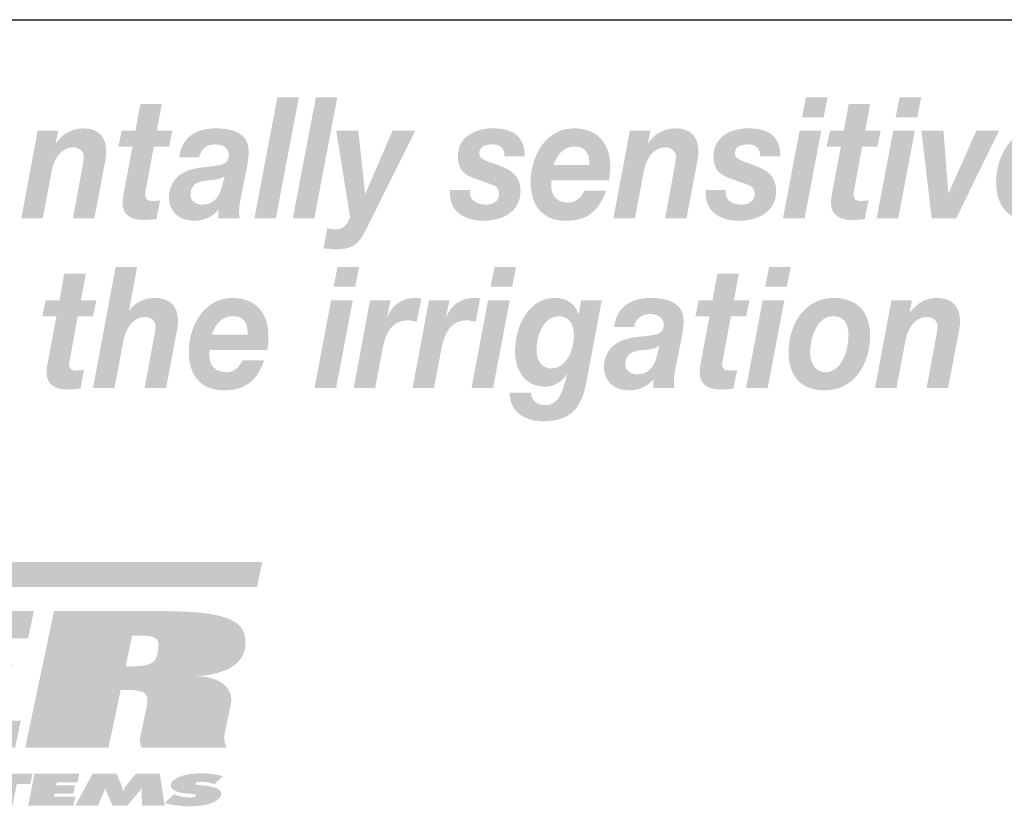
# Model space of a CAD drawing. Extents: x 13 to 201, y 9 to 268.
# Drawn here: x 142 to 171, y 20 to 43 of the extents above; entities that cross this region are included whole.
import ezdxf

# ---------------------------------------------------------------- set-up
doc = ezdxf.new("R2010")
doc.units = 0
doc.header["$MEASUREMENT"] = 0
doc.layers.add('FOREGROUND', color=160, linetype='CONTINUOUS')

# ---------------------------------------------------------------- blocks, each defined once
blk = doc.blocks.new('AI9-BLK35')
at = {"layer": 'FOREGROUND'}
h = blk.add_hatch(color=7, dxfattribs=at)
edge = h.paths.add_edge_path()
edge.add_spline(control_points=[(36.577, 2.048), (36.577, 2.048), (35.951, 2.048), (35.951, 2.048), (35.951, 2.048), (35.81, 1.273), (35.81, 1.273), (35.81, 1.273), (35.409, 1.273), (35.409, 1.273), (35.409, 1.273), (35.312, 0.805), (35.312, 0.805), (35.312, 0.805), (35.722, 0.805), (35.722, 0.805), (35.722, 0.805), (35.466, -0.563), (35.466, -0.563), (35.449, -0.652), (35.435, -0.741), (35.435, -0.805), (35.427, -1.219), (35.739, -1.323), (36.03, -1.323), (36.163, -1.323), (36.295, -1.313), (36.422, -1.298), (36.422, -1.298), (36.528, -0.755), (36.528, -0.755), (36.453, -0.765), (36.378, -0.77), (36.303, -0.77), (36.211, -0.77), (36.092, -0.765), (36.092, -0.582), (36.092, -0.563), (36.101, -0.518), (36.11, -0.464), (36.11, -0.464), (36.343, 0.805), (36.343, 0.805), (36.343, 0.805), (36.788, 0.805), (36.788, 0.805), (36.788, 0.805), (36.885, 1.273), (36.885, 1.273), (36.885, 1.273), (36.436, 1.273), (36.436, 1.273), (36.436, 1.273), (36.577, 2.048), (36.577, 2.048)], knot_values=[0, 0, 0, 0, 1, 1, 1, 2, 2, 2, 3, 3, 3, 4, 4, 4, 5, 5, 5, 6, 6, 6, 7, 7, 7, 8, 8, 8, 9, 9, 9, 10, 10, 10, 11, 11, 11, 12, 12, 12, 13, 13, 13, 14, 14, 14, 15, 15, 15, 16, 16, 16, 17, 17, 17, 18, 18, 18, 18], degree=3, periodic=0)
h = blk.add_hatch(color=7, dxfattribs=at)
edge = h.paths.add_edge_path()
edge.add_spline(control_points=[(36.788, -1.278), (36.788, -1.278), (37.414, -1.278), (37.414, -1.278), (37.414, -1.278), (37.669, 0.079), (37.669, 0.079), (37.735, 0.434), (37.929, 0.79), (38.308, 0.79), (38.454, 0.79), (38.608, 0.681), (38.608, 0.528), (38.608, 0.459), (38.586, 0.291), (38.568, 0.217), (38.568, 0.217), (38.29, -1.278), (38.29, -1.278), (38.29, -1.278), (38.916, -1.278), (38.916, -1.278), (38.916, -1.278), (39.198, 0.217), (39.198, 0.217), (39.216, 0.306), (39.264, 0.553), (39.264, 0.656), (39.264, 1.101), (39.031, 1.343), (38.599, 1.343), (38.189, 1.343), (37.942, 1.125), (37.845, 0.977), (37.845, 0.977), (37.837, 0.977), (37.837, 0.977), (37.837, 0.977), (38.07, 2.246), (38.07, 2.246), (38.07, 2.246), (37.445, 2.246), (37.445, 2.246), (37.445, 2.246), (36.788, -1.278), (36.788, -1.278)], knot_values=[0, 0, 0, 0, 1, 1, 1, 2, 2, 2, 3, 3, 3, 4, 4, 4, 5, 5, 5, 6, 6, 6, 7, 7, 7, 8, 8, 8, 9, 9, 9, 10, 10, 10, 11, 11, 11, 12, 12, 12, 13, 13, 13, 14, 14, 14, 15, 15, 15, 15], degree=3, periodic=0)
h = blk.add_hatch(color=7, dxfattribs=at)
edge = h.paths.add_edge_path(flags=16)
edge.add_spline(control_points=[(44.535, 2.246), (44.535, 2.246), (43.905, 2.246), (43.905, 2.246), (43.905, 2.246), (43.791, 1.668), (43.791, 1.668), (43.791, 1.668), (44.421, 1.668), (44.421, 1.668), (44.421, 1.668), (44.535, 2.246), (44.535, 2.246)], knot_values=[0, 0, 0, 0, 1, 1, 1, 2, 2, 2, 3, 3, 3, 4, 4, 4, 4], degree=3, periodic=0)
edge = h.paths.add_edge_path(flags=16)
edge.add_spline(control_points=[(43.236, -1.278), (43.236, -1.278), (43.866, -1.278), (43.866, -1.278), (43.866, -1.278), (44.35, 1.273), (44.35, 1.273), (44.35, 1.273), (43.72, 1.273), (43.72, 1.273), (43.72, 1.273), (43.236, -1.278), (43.236, -1.278)], knot_values=[0, 0, 0, 0, 1, 1, 1, 2, 2, 2, 3, 3, 3, 4, 4, 4, 4], degree=3, periodic=0)
h = blk.add_hatch(color=7, dxfattribs=at)
edge = h.paths.add_edge_path(flags=16)
edge.add_spline(control_points=[(49.105, 2.246), (49.105, 2.246), (48.475, 2.246), (48.475, 2.246), (48.475, 2.246), (48.36, 1.668), (48.36, 1.668), (48.36, 1.668), (48.99, 1.668), (48.99, 1.668), (48.99, 1.668), (49.105, 2.246), (49.105, 2.246)], knot_values=[0, 0, 0, 0, 1, 1, 1, 2, 2, 2, 3, 3, 3, 4, 4, 4, 4], degree=3, periodic=0)
edge = h.paths.add_edge_path(flags=16)
edge.add_spline(control_points=[(47.805, -1.278), (47.805, -1.278), (48.435, -1.278), (48.435, -1.278), (48.435, -1.278), (48.92, 1.273), (48.92, 1.273), (48.92, 1.273), (48.289, 1.273), (48.289, 1.273), (48.289, 1.273), (47.805, -1.278), (47.805, -1.278)], knot_values=[0, 0, 0, 0, 1, 1, 1, 2, 2, 2, 3, 3, 3, 4, 4, 4, 4], degree=3, periodic=0)
h = blk.add_hatch(color=7, dxfattribs=at)
edge = h.paths.add_edge_path()
edge.add_spline(control_points=[(55.587, 2.048), (55.587, 2.048), (54.962, 2.048), (54.962, 2.048), (54.962, 2.048), (54.821, 1.273), (54.821, 1.273), (54.821, 1.273), (54.42, 1.273), (54.42, 1.273), (54.42, 1.273), (54.323, 0.805), (54.323, 0.805), (54.323, 0.805), (54.732, 0.805), (54.732, 0.805), (54.732, 0.805), (54.477, -0.563), (54.477, -0.563), (54.459, -0.652), (54.446, -0.741), (54.446, -0.805), (54.437, -1.219), (54.75, -1.323), (55.041, -1.323), (55.173, -1.323), (55.305, -1.313), (55.433, -1.298), (55.433, -1.298), (55.539, -0.755), (55.539, -0.755), (55.464, -0.765), (55.389, -0.77), (55.314, -0.77), (55.221, -0.77), (55.103, -0.765), (55.103, -0.582), (55.103, -0.563), (55.111, -0.518), (55.12, -0.464), (55.12, -0.464), (55.354, 0.805), (55.354, 0.805), (55.354, 0.805), (55.799, 0.805), (55.799, 0.805), (55.799, 0.805), (55.896, 1.273), (55.896, 1.273), (55.896, 1.273), (55.446, 1.273), (55.446, 1.273), (55.446, 1.273), (55.587, 2.048), (55.587, 2.048)], knot_values=[0, 0, 0, 0, 1, 1, 1, 2, 2, 2, 3, 3, 3, 4, 4, 4, 5, 5, 5, 6, 6, 6, 7, 7, 7, 8, 8, 8, 9, 9, 9, 10, 10, 10, 11, 11, 11, 12, 12, 12, 13, 13, 13, 14, 14, 14, 15, 15, 15, 16, 16, 16, 17, 17, 17, 18, 18, 18, 18], degree=3, periodic=0)
h = blk.add_hatch(color=7, dxfattribs=at)
edge = h.paths.add_edge_path(flags=16)
edge.add_spline(control_points=[(57.098, 2.246), (57.098, 2.246), (56.468, 2.246), (56.468, 2.246), (56.468, 2.246), (56.354, 1.668), (56.354, 1.668), (56.354, 1.668), (56.984, 1.668), (56.984, 1.668), (56.984, 1.668), (57.098, 2.246), (57.098, 2.246)], knot_values=[0, 0, 0, 0, 1, 1, 1, 2, 2, 2, 3, 3, 3, 4, 4, 4, 4], degree=3, periodic=0)
edge = h.paths.add_edge_path(flags=16)
edge.add_spline(control_points=[(55.799, -1.278), (55.799, -1.278), (56.429, -1.278), (56.429, -1.278), (56.429, -1.278), (56.913, 1.273), (56.913, 1.273), (56.913, 1.273), (56.283, 1.273), (56.283, 1.273), (56.283, 1.273), (55.799, -1.278), (55.799, -1.278)], knot_values=[0, 0, 0, 0, 1, 1, 1, 2, 2, 2, 3, 3, 3, 4, 4, 4, 4], degree=3, periodic=0)
h = blk.add_hatch(color=7, dxfattribs=at)
edge = h.paths.add_edge_path()
edge.add_spline(control_points=[(40.248, 0.271), (40.34, 0.558), (40.516, 0.814), (40.869, 0.814), (41.234, 0.814), (41.292, 0.533), (41.292, 0.271), (41.292, 0.271), (40.248, 0.271), (40.248, 0.271)], knot_values=[0, 0, 0, 0, 1, 1, 1, 2, 2, 2, 3, 3, 3, 3], degree=3, periodic=0)
edge = h.paths.add_edge_path(flags=16)
edge.add_spline(control_points=[(41.86, -0.173), (41.882, -0.049), (41.895, 0.089), (41.895, 0.227), (41.895, 0.968), (41.468, 1.343), (40.834, 1.343), (40.058, 1.343), (39.578, 0.582), (39.578, -0.232), (39.578, -0.958), (39.983, -1.348), (40.591, -1.348), (41.248, -1.348), (41.574, -1.042), (41.772, -0.469), (41.772, -0.469), (41.146, -0.469), (41.146, -0.469), (41.054, -0.632), (40.93, -0.819), (40.679, -0.819), (40.34, -0.819), (40.177, -0.617), (40.177, -0.321), (40.177, -0.281), (40.177, -0.237), (40.181, -0.173), (40.181, -0.173), (41.86, -0.173), (41.86, -0.173)], knot_values=[0, 0, 0, 0, 1, 1, 1, 2, 2, 2, 3, 3, 3, 4, 4, 4, 5, 5, 5, 6, 6, 6, 7, 7, 7, 8, 8, 8, 9, 9, 9, 10, 10, 10, 10], degree=3, periodic=0)
h = blk.add_hatch(color=7, dxfattribs=at)
edge = h.paths.add_edge_path()
edge.add_spline(control_points=[(44.377, -1.278), (44.377, -1.278), (45.002, -1.278), (45.002, -1.278), (45.002, -1.278), (45.214, -0.148), (45.214, -0.148), (45.297, 0.286), (45.469, 0.691), (45.949, 0.691), (46.038, 0.691), (46.126, 0.666), (46.214, 0.647), (46.214, 0.647), (46.342, 1.328), (46.342, 1.328), (46.275, 1.338), (46.214, 1.343), (46.148, 1.343), (45.813, 1.343), (45.504, 1.155), (45.364, 0.805), (45.364, 0.805), (45.355, 0.814), (45.355, 0.814), (45.355, 0.814), (45.447, 1.273), (45.447, 1.273), (45.447, 1.273), (44.852, 1.273), (44.852, 1.273), (44.852, 1.273), (44.377, -1.278), (44.377, -1.278)], knot_values=[0, 0, 0, 0, 1, 1, 1, 2, 2, 2, 3, 3, 3, 4, 4, 4, 5, 5, 5, 6, 6, 6, 7, 7, 7, 8, 8, 8, 9, 9, 9, 10, 10, 10, 11, 11, 11, 11], degree=3, periodic=0)
h = blk.add_hatch(color=7, dxfattribs=at)
edge = h.paths.add_edge_path()
edge.add_spline(control_points=[(46.091, -1.278), (46.091, -1.278), (46.716, -1.278), (46.716, -1.278), (46.716, -1.278), (46.928, -0.148), (46.928, -0.148), (47.011, 0.286), (47.183, 0.691), (47.664, 0.691), (47.752, 0.691), (47.84, 0.666), (47.928, 0.647), (47.928, 0.647), (48.056, 1.328), (48.056, 1.328), (47.99, 1.338), (47.928, 1.343), (47.862, 1.343), (47.527, 1.343), (47.219, 1.155), (47.078, 0.805), (47.078, 0.805), (47.069, 0.814), (47.069, 0.814), (47.069, 0.814), (47.161, 1.273), (47.161, 1.273), (47.161, 1.273), (46.567, 1.273), (46.567, 1.273), (46.567, 1.273), (46.091, -1.278), (46.091, -1.278)], knot_values=[0, 0, 0, 0, 1, 1, 1, 2, 2, 2, 3, 3, 3, 4, 4, 4, 5, 5, 5, 6, 6, 6, 7, 7, 7, 8, 8, 8, 9, 9, 9, 10, 10, 10, 11, 11, 11, 11], degree=3, periodic=0)
h = blk.add_hatch(color=7, dxfattribs=at)
edge = h.paths.add_edge_path(flags=16)
edge.add_spline(control_points=[(51.598, 1.273), (51.598, 1.273), (50.999, 1.273), (50.999, 1.273), (50.999, 1.273), (50.928, 0.883), (50.928, 0.883), (50.928, 0.883), (50.919, 0.883), (50.919, 0.883), (50.792, 1.219), (50.536, 1.343), (50.223, 1.343), (49.492, 1.343), (49.074, 0.548), (49.074, -0.197), (49.074, -0.824), (49.408, -1.239), (49.95, -1.239), (50.206, -1.239), (50.413, -1.121), (50.576, -0.879), (50.576, -0.879), (50.585, -0.888), (50.585, -0.888), (50.461, -1.387), (50.347, -1.777), (49.95, -1.777), (49.748, -1.777), (49.532, -1.668), (49.541, -1.412), (49.541, -1.412), (48.915, -1.412), (48.915, -1.412), (48.915, -2.024), (49.426, -2.246), (49.888, -2.246), (50.642, -2.246), (50.99, -1.92), (51.144, -1.145), (51.144, -1.145), (51.598, 1.273), (51.598, 1.273)], knot_values=[0, 0, 0, 0, 1, 1, 1, 2, 2, 2, 3, 3, 3, 4, 4, 4, 5, 5, 5, 6, 6, 6, 7, 7, 7, 8, 8, 8, 9, 9, 9, 10, 10, 10, 11, 11, 11, 12, 12, 12, 13, 13, 13, 14, 14, 14, 14], degree=3, periodic=0)
edge = h.paths.add_edge_path()
edge.add_spline(control_points=[(50.338, 0.814), (50.642, 0.814), (50.787, 0.582), (50.787, 0.262), (50.787, -0.173), (50.571, -0.711), (50.122, -0.711), (49.831, -0.711), (49.699, -0.449), (49.699, -0.148), (49.699, 0.262), (49.919, 0.814), (50.338, 0.814)], knot_values=[0, 0, 0, 0, 1, 1, 1, 2, 2, 2, 3, 3, 3, 4, 4, 4, 4], degree=3, periodic=0)
h = blk.add_hatch(color=7, dxfattribs=at)
edge = h.paths.add_edge_path(flags=16)
edge.add_spline(control_points=[(52.542, 0.499), (52.581, 0.755), (52.78, 0.874), (53.004, 0.874), (53.163, 0.874), (53.401, 0.814), (53.401, 0.563), (53.401, 0.237), (53.123, 0.271), (52.533, 0.193), (51.991, 0.119), (51.661, -0.188), (51.661, -0.676), (51.661, -1.032), (51.903, -1.348), (52.401, -1.348), (52.656, -1.348), (52.925, -1.244), (53.097, -1.027), (53.097, -1.027), (53.097, -1.278), (53.097, -1.278), (53.097, -1.278), (53.722, -1.278), (53.722, -1.278), (53.709, -1.234), (53.7, -1.175), (53.7, -1.13), (53.7, -1.032), (53.709, -0.874), (53.731, -0.785), (53.731, -0.785), (53.934, 0.242), (53.934, 0.242), (53.96, 0.4), (53.982, 0.563), (53.982, 0.671), (53.991, 1.244), (53.44, 1.343), (53.035, 1.343), (52.52, 1.343), (52.035, 1.14), (51.956, 0.499), (51.956, 0.499), (52.542, 0.499), (52.542, 0.499)], knot_values=[0, 0, 0, 0, 1, 1, 1, 2, 2, 2, 3, 3, 3, 4, 4, 4, 5, 5, 5, 6, 6, 6, 7, 7, 7, 8, 8, 8, 9, 9, 9, 10, 10, 10, 11, 11, 11, 12, 12, 12, 13, 13, 13, 14, 14, 14, 15, 15, 15, 15], degree=3, periodic=0)
edge = h.paths.add_edge_path()
edge.add_spline(control_points=[(53.216, -0.301), (53.145, -0.578), (53.017, -0.879), (52.63, -0.879), (52.449, -0.879), (52.286, -0.785), (52.286, -0.592), (52.286, -0.271), (52.511, -0.207), (52.749, -0.178), (52.929, -0.163), (53.119, -0.158), (53.277, -0.054), (53.277, -0.054), (53.216, -0.301), (53.216, -0.301)], knot_values=[0, 0, 0, 0, 1, 1, 1, 2, 2, 2, 3, 3, 3, 4, 4, 4, 5, 5, 5, 5], degree=3, periodic=0)
h = blk.add_hatch(color=7, dxfattribs=at)
edge = h.paths.add_edge_path()
edge.add_spline(control_points=[(57.662, -0.247), (57.662, 0.183), (57.865, 0.814), (58.323, 0.814), (58.649, 0.814), (58.781, 0.592), (58.781, 0.252), (58.781, -0.178), (58.579, -0.819), (58.112, -0.819), (57.816, -0.819), (57.662, -0.548), (57.662, -0.247)], knot_values=[0, 0, 0, 0, 1, 1, 1, 2, 2, 2, 3, 3, 3, 4, 4, 4, 4], degree=3, periodic=0)
edge = h.paths.add_edge_path(flags=16)
edge.add_spline(control_points=[(57.037, -0.247), (57.037, -0.977), (57.446, -1.348), (58.081, -1.348), (58.909, -1.348), (59.407, -0.637), (59.407, 0.262), (59.407, 0.997), (58.971, 1.343), (58.345, 1.343), (57.534, 1.343), (57.037, 0.617), (57.037, -0.247)], knot_values=[0, 0, 0, 0, 1, 1, 1, 2, 2, 2, 3, 3, 3, 4, 4, 4, 4], degree=3, periodic=0)
h = blk.add_hatch(color=7, dxfattribs=at)
edge = h.paths.add_edge_path()
edge.add_spline(control_points=[(59.553, -1.278), (59.553, -1.278), (60.178, -1.278), (60.178, -1.278), (60.178, -1.278), (60.434, 0.079), (60.434, 0.079), (60.5, 0.434), (60.694, 0.79), (61.073, 0.79), (61.218, 0.79), (61.372, 0.681), (61.372, 0.528), (61.372, 0.459), (61.35, 0.291), (61.333, 0.217), (61.333, 0.217), (61.055, -1.278), (61.055, -1.278), (61.055, -1.278), (61.681, -1.278), (61.681, -1.278), (61.681, -1.278), (61.963, 0.217), (61.963, 0.217), (61.98, 0.306), (62.029, 0.553), (62.029, 0.656), (62.029, 1.101), (61.795, 1.343), (61.363, 1.343), (61.037, 1.343), (60.769, 1.199), (60.566, 0.918), (60.566, 0.918), (60.557, 0.918), (60.557, 0.918), (60.557, 0.918), (60.628, 1.273), (60.628, 1.273), (60.628, 1.273), (60.029, 1.273), (60.029, 1.273), (60.029, 1.273), (59.553, -1.278), (59.553, -1.278)], knot_values=[0, 0, 0, 0, 1, 1, 1, 2, 2, 2, 3, 3, 3, 4, 4, 4, 5, 5, 5, 6, 6, 6, 7, 7, 7, 8, 8, 8, 9, 9, 9, 10, 10, 10, 11, 11, 11, 12, 12, 12, 13, 13, 13, 14, 14, 14, 15, 15, 15, 15], degree=3, periodic=0)
blk = doc.blocks.new('AI9-BLK34')
at = {"layer": 'FOREGROUND'}
h = blk.add_hatch(color=7, dxfattribs=at)
edge = h.paths.add_edge_path()
edge.add_spline(control_points=[(38.547, 2.048), (38.547, 2.048), (37.922, 2.048), (37.922, 2.048), (37.922, 2.048), (37.781, 1.273), (37.781, 1.273), (37.781, 1.273), (37.38, 1.273), (37.38, 1.273), (37.38, 1.273), (37.283, 0.805), (37.283, 0.805), (37.283, 0.805), (37.692, 0.805), (37.692, 0.805), (37.692, 0.805), (37.437, -0.563), (37.437, -0.563), (37.419, -0.652), (37.406, -0.741), (37.406, -0.805), (37.397, -1.219), (37.71, -1.323), (38.001, -1.323), (38.133, -1.323), (38.265, -1.313), (38.393, -1.298), (38.393, -1.298), (38.499, -0.755), (38.499, -0.755), (38.424, -0.765), (38.349, -0.77), (38.274, -0.77), (38.181, -0.77), (38.063, -0.765), (38.063, -0.582), (38.063, -0.563), (38.071, -0.518), (38.08, -0.464), (38.08, -0.464), (38.314, 0.805), (38.314, 0.805), (38.314, 0.805), (38.759, 0.805), (38.759, 0.805), (38.759, 0.805), (38.855, 1.273), (38.855, 1.273), (38.855, 1.273), (38.406, 1.273), (38.406, 1.273), (38.406, 1.273), (38.547, 2.048), (38.547, 2.048)], knot_values=[0, 0, 0, 0, 1, 1, 1, 2, 2, 2, 3, 3, 3, 4, 4, 4, 5, 5, 5, 6, 6, 6, 7, 7, 7, 8, 8, 8, 9, 9, 9, 10, 10, 10, 11, 11, 11, 12, 12, 12, 13, 13, 13, 14, 14, 14, 15, 15, 15, 16, 16, 16, 17, 17, 17, 18, 18, 18, 18], degree=3, periodic=0)
for points in [[(41.244, -1.278), (41.869, -1.278), (42.539, 2.246), (41.913, 2.246)], [(42.362, -1.278), (42.988, -1.278), (43.657, 2.246), (43.032, 2.246)], [(62.92, 1.273), (62.259, 1.273), (61.453, -0.543), (61.444, -0.543), (61.303, 1.273), (60.66, 1.273), (60.96, -1.278), (61.673, -1.278)]]:
    blk.add_hatch(color=7, dxfattribs=at).paths.add_polyline_path(points)
h = blk.add_hatch(color=7, dxfattribs=at)
edge = h.paths.add_edge_path(flags=16)
edge.add_spline(control_points=[(57.93, 2.246), (57.93, 2.246), (57.3, 2.246), (57.3, 2.246), (57.3, 2.246), (57.186, 1.668), (57.186, 1.668), (57.186, 1.668), (57.816, 1.668), (57.816, 1.668), (57.816, 1.668), (57.93, 2.246), (57.93, 2.246)], knot_values=[0, 0, 0, 0, 1, 1, 1, 2, 2, 2, 3, 3, 3, 4, 4, 4, 4], degree=3, periodic=0)
edge = h.paths.add_edge_path(flags=16)
edge.add_spline(control_points=[(56.631, -1.278), (56.631, -1.278), (57.261, -1.278), (57.261, -1.278), (57.261, -1.278), (57.745, 1.273), (57.745, 1.273), (57.745, 1.273), (57.115, 1.273), (57.115, 1.273), (57.115, 1.273), (56.631, -1.278), (56.631, -1.278)], knot_values=[0, 0, 0, 0, 1, 1, 1, 2, 2, 2, 3, 3, 3, 4, 4, 4, 4], degree=3, periodic=0)
h = blk.add_hatch(color=7, dxfattribs=at)
edge = h.paths.add_edge_path()
edge.add_spline(control_points=[(59.168, 2.048), (59.168, 2.048), (58.542, 2.048), (58.542, 2.048), (58.542, 2.048), (58.401, 1.273), (58.401, 1.273), (58.401, 1.273), (58, 1.273), (58, 1.273), (58, 1.273), (57.903, 0.805), (57.903, 0.805), (57.903, 0.805), (58.313, 0.805), (58.313, 0.805), (58.313, 0.805), (58.057, -0.563), (58.057, -0.563), (58.04, -0.652), (58.027, -0.741), (58.027, -0.805), (58.018, -1.219), (58.331, -1.323), (58.621, -1.323), (58.753, -1.323), (58.886, -1.313), (59.013, -1.298), (59.013, -1.298), (59.119, -0.755), (59.119, -0.755), (59.044, -0.765), (58.969, -0.77), (58.894, -0.77), (58.802, -0.77), (58.683, -0.765), (58.683, -0.582), (58.683, -0.563), (58.692, -0.518), (58.701, -0.464), (58.701, -0.464), (58.934, 0.805), (58.934, 0.805), (58.934, 0.805), (59.379, 0.805), (59.379, 0.805), (59.379, 0.805), (59.476, 1.273), (59.476, 1.273), (59.476, 1.273), (59.027, 1.273), (59.027, 1.273), (59.027, 1.273), (59.168, 2.048), (59.168, 2.048)], knot_values=[0, 0, 0, 0, 1, 1, 1, 2, 2, 2, 3, 3, 3, 4, 4, 4, 5, 5, 5, 6, 6, 6, 7, 7, 7, 8, 8, 8, 9, 9, 9, 10, 10, 10, 11, 11, 11, 12, 12, 12, 13, 13, 13, 14, 14, 14, 15, 15, 15, 16, 16, 16, 17, 17, 17, 18, 18, 18, 18], degree=3, periodic=0)
h = blk.add_hatch(color=7, dxfattribs=at)
edge = h.paths.add_edge_path(flags=16)
edge.add_spline(control_points=[(60.656, 2.246), (60.656, 2.246), (60.026, 2.246), (60.026, 2.246), (60.026, 2.246), (59.912, 1.668), (59.912, 1.668), (59.912, 1.668), (60.542, 1.668), (60.542, 1.668), (60.542, 1.668), (60.656, 2.246), (60.656, 2.246)], knot_values=[0, 0, 0, 0, 1, 1, 1, 2, 2, 2, 3, 3, 3, 4, 4, 4, 4], degree=3, periodic=0)
edge = h.paths.add_edge_path(flags=16)
edge.add_spline(control_points=[(59.357, -1.278), (59.357, -1.278), (59.987, -1.278), (59.987, -1.278), (59.987, -1.278), (60.471, 1.273), (60.471, 1.273), (60.471, 1.273), (59.841, 1.273), (59.841, 1.273), (59.841, 1.273), (59.357, -1.278), (59.357, -1.278)], knot_values=[0, 0, 0, 0, 1, 1, 1, 2, 2, 2, 3, 3, 3, 4, 4, 4, 4], degree=3, periodic=0)
h = blk.add_hatch(color=7, dxfattribs=at)
edge = h.paths.add_edge_path()
edge.add_spline(control_points=[(34.458, -1.278), (34.458, -1.278), (35.084, -1.278), (35.084, -1.278), (35.084, -1.278), (35.339, 0.079), (35.339, 0.079), (35.405, 0.434), (35.599, 0.79), (35.978, 0.79), (36.124, 0.79), (36.278, 0.681), (36.278, 0.528), (36.278, 0.459), (36.256, 0.291), (36.238, 0.217), (36.238, 0.217), (35.961, -1.278), (35.961, -1.278), (35.961, -1.278), (36.586, -1.278), (36.586, -1.278), (36.586, -1.278), (36.868, 0.217), (36.868, 0.217), (36.886, 0.306), (36.934, 0.553), (36.934, 0.656), (36.934, 1.101), (36.701, 1.343), (36.269, 1.343), (35.943, 1.343), (35.674, 1.199), (35.472, 0.918), (35.472, 0.918), (35.463, 0.918), (35.463, 0.918), (35.463, 0.918), (35.533, 1.273), (35.533, 1.273), (35.533, 1.273), (34.934, 1.273), (34.934, 1.273), (34.934, 1.273), (34.458, -1.278), (34.458, -1.278)], knot_values=[0, 0, 0, 0, 1, 1, 1, 2, 2, 2, 3, 3, 3, 4, 4, 4, 5, 5, 5, 6, 6, 6, 7, 7, 7, 8, 8, 8, 9, 9, 9, 10, 10, 10, 11, 11, 11, 12, 12, 12, 13, 13, 13, 14, 14, 14, 15, 15, 15, 15], degree=3, periodic=0)
h = blk.add_hatch(color=7, dxfattribs=at)
edge = h.paths.add_edge_path(flags=16)
edge.add_spline(control_points=[(39.639, 0.499), (39.679, 0.755), (39.877, 0.874), (40.102, 0.874), (40.261, 0.874), (40.498, 0.814), (40.498, 0.563), (40.498, 0.237), (40.221, 0.271), (39.631, 0.193), (39.089, 0.119), (38.758, -0.188), (38.758, -0.676), (38.758, -1.032), (39.001, -1.348), (39.498, -1.348), (39.754, -1.348), (40.023, -1.244), (40.194, -1.027), (40.194, -1.027), (40.194, -1.278), (40.194, -1.278), (40.194, -1.278), (40.82, -1.278), (40.82, -1.278), (40.807, -1.234), (40.798, -1.175), (40.798, -1.13), (40.798, -1.032), (40.807, -0.874), (40.829, -0.785), (40.829, -0.785), (41.032, 0.242), (41.032, 0.242), (41.058, 0.4), (41.08, 0.563), (41.08, 0.671), (41.089, 1.244), (40.538, 1.343), (40.133, 1.343), (39.617, 1.343), (39.133, 1.14), (39.053, 0.499), (39.053, 0.499), (39.639, 0.499), (39.639, 0.499)], knot_values=[0, 0, 0, 0, 1, 1, 1, 2, 2, 2, 3, 3, 3, 4, 4, 4, 5, 5, 5, 6, 6, 6, 7, 7, 7, 8, 8, 8, 9, 9, 9, 10, 10, 10, 11, 11, 11, 12, 12, 12, 13, 13, 13, 14, 14, 14, 15, 15, 15, 15], degree=3, periodic=0)
edge = h.paths.add_edge_path()
edge.add_spline(control_points=[(40.313, -0.301), (40.243, -0.578), (40.115, -0.879), (39.727, -0.879), (39.547, -0.879), (39.384, -0.785), (39.384, -0.592), (39.384, -0.271), (39.609, -0.207), (39.846, -0.178), (40.027, -0.163), (40.216, -0.158), (40.375, -0.054), (40.375, -0.054), (40.313, -0.301), (40.313, -0.301)], knot_values=[0, 0, 0, 0, 1, 1, 1, 2, 2, 2, 3, 3, 3, 4, 4, 4, 5, 5, 5, 5], degree=3, periodic=0)
h = blk.add_hatch(color=7, dxfattribs=at)
edge = h.paths.add_edge_path()
edge.add_spline(control_points=[(45.925, 1.273), (45.925, 1.273), (45.265, 1.273), (45.265, 1.273), (45.265, 1.273), (44.476, -0.553), (44.476, -0.553), (44.476, -0.553), (44.467, -0.553), (44.467, -0.553), (44.467, -0.553), (44.269, 1.273), (44.269, 1.273), (44.269, 1.273), (43.626, 1.273), (43.626, 1.273), (43.626, 1.273), (44.031, -1.254), (44.031, -1.254), (43.947, -1.387), (43.912, -1.599), (43.617, -1.599), (43.533, -1.599), (43.445, -1.57), (43.361, -1.57), (43.361, -1.57), (43.256, -2.152), (43.256, -2.152), (43.366, -2.157), (43.48, -2.177), (43.591, -2.177), (44.062, -2.177), (44.26, -2.078), (44.476, -1.639), (44.476, -1.639), (45.925, 1.273), (45.925, 1.273)], knot_values=[0, 0, 0, 0, 1, 1, 1, 2, 2, 2, 3, 3, 3, 4, 4, 4, 5, 5, 5, 6, 6, 6, 7, 7, 7, 8, 8, 8, 9, 9, 9, 10, 10, 10, 11, 11, 11, 12, 12, 12, 12], degree=3, periodic=0)
h = blk.add_hatch(color=7, dxfattribs=at)
edge = h.paths.add_edge_path()
edge.add_spline(control_points=[(49.11, 0.528), (49.118, 1.185), (48.673, 1.343), (48.176, 1.343), (47.735, 1.343), (47.167, 1.135), (47.167, 0.533), (47.167, 0.133), (47.347, -0.005), (47.66, -0.119), (47.66, -0.119), (48.14, -0.291), (48.14, -0.291), (48.277, -0.341), (48.365, -0.395), (48.365, -0.573), (48.365, -0.805), (48.158, -0.879), (47.969, -0.879), (47.753, -0.879), (47.519, -0.765), (47.519, -0.533), (47.519, -0.533), (47.519, -0.449), (47.519, -0.449), (47.519, -0.449), (46.938, -0.449), (46.938, -0.449), (46.938, -0.449), (46.938, -0.553), (46.938, -0.553), (46.938, -1.15), (47.462, -1.348), (47.907, -1.348), (48.431, -1.348), (48.991, -1.111), (48.991, -0.479), (48.991, -0.049), (48.726, 0.128), (48.391, 0.252), (48.391, 0.252), (48.079, 0.365), (48.079, 0.365), (47.867, 0.439), (47.792, 0.508), (47.792, 0.622), (47.792, 0.805), (47.955, 0.874), (48.176, 0.874), (48.414, 0.874), (48.524, 0.745), (48.528, 0.528), (48.528, 0.528), (49.11, 0.528), (49.11, 0.528)], knot_values=[0, 0, 0, 0, 1, 1, 1, 2, 2, 2, 3, 3, 3, 4, 4, 4, 5, 5, 5, 6, 6, 6, 7, 7, 7, 8, 8, 8, 9, 9, 9, 10, 10, 10, 11, 11, 11, 12, 12, 12, 13, 13, 13, 14, 14, 14, 15, 15, 15, 16, 16, 16, 17, 17, 17, 18, 18, 18, 18], degree=3, periodic=0)
h = blk.add_hatch(color=7, dxfattribs=at)
edge = h.paths.add_edge_path()
edge.add_spline(control_points=[(49.955, 0.271), (50.048, 0.558), (50.224, 0.814), (50.576, 0.814), (50.942, 0.814), (50.999, 0.533), (50.999, 0.271), (50.999, 0.271), (49.955, 0.271), (49.955, 0.271)], knot_values=[0, 0, 0, 0, 1, 1, 1, 2, 2, 2, 3, 3, 3, 3], degree=3, periodic=0)
edge = h.paths.add_edge_path(flags=16)
edge.add_spline(control_points=[(51.568, -0.173), (51.59, -0.049), (51.603, 0.089), (51.603, 0.227), (51.603, 0.968), (51.175, 1.343), (50.541, 1.343), (49.766, 1.343), (49.285, 0.582), (49.285, -0.232), (49.285, -0.958), (49.691, -1.348), (50.299, -1.348), (50.955, -1.348), (51.281, -1.042), (51.48, -0.469), (51.48, -0.469), (50.854, -0.469), (50.854, -0.469), (50.761, -0.632), (50.638, -0.819), (50.387, -0.819), (50.048, -0.819), (49.885, -0.617), (49.885, -0.321), (49.885, -0.281), (49.885, -0.237), (49.889, -0.173), (49.889, -0.173), (51.568, -0.173), (51.568, -0.173)], knot_values=[0, 0, 0, 0, 1, 1, 1, 2, 2, 2, 3, 3, 3, 4, 4, 4, 5, 5, 5, 6, 6, 6, 7, 7, 7, 8, 8, 8, 9, 9, 9, 10, 10, 10, 10], degree=3, periodic=0)
h = blk.add_hatch(color=7, dxfattribs=at)
edge = h.paths.add_edge_path()
edge.add_spline(control_points=[(51.696, -1.278), (51.696, -1.278), (52.322, -1.278), (52.322, -1.278), (52.322, -1.278), (52.577, 0.079), (52.577, 0.079), (52.643, 0.434), (52.837, 0.79), (53.216, 0.79), (53.361, 0.79), (53.516, 0.681), (53.516, 0.528), (53.516, 0.459), (53.494, 0.291), (53.476, 0.217), (53.476, 0.217), (53.198, -1.278), (53.198, -1.278), (53.198, -1.278), (53.824, -1.278), (53.824, -1.278), (53.824, -1.278), (54.106, 0.217), (54.106, 0.217), (54.124, 0.306), (54.172, 0.553), (54.172, 0.656), (54.172, 1.101), (53.939, 1.343), (53.507, 1.343), (53.181, 1.343), (52.912, 1.199), (52.709, 0.918), (52.709, 0.918), (52.701, 0.918), (52.701, 0.918), (52.701, 0.918), (52.771, 1.273), (52.771, 1.273), (52.771, 1.273), (52.172, 1.273), (52.172, 1.273), (52.172, 1.273), (51.696, -1.278), (51.696, -1.278)], knot_values=[0, 0, 0, 0, 1, 1, 1, 2, 2, 2, 3, 3, 3, 4, 4, 4, 5, 5, 5, 6, 6, 6, 7, 7, 7, 8, 8, 8, 9, 9, 9, 10, 10, 10, 11, 11, 11, 12, 12, 12, 13, 13, 13, 14, 14, 14, 15, 15, 15, 15], degree=3, periodic=0)
h = blk.add_hatch(color=7, dxfattribs=at)
edge = h.paths.add_edge_path()
edge.add_spline(control_points=[(56.552, 0.528), (56.56, 1.185), (56.115, 1.343), (55.618, 1.343), (55.177, 1.343), (54.609, 1.135), (54.609, 0.533), (54.609, 0.133), (54.789, -0.005), (55.102, -0.119), (55.102, -0.119), (55.582, -0.291), (55.582, -0.291), (55.719, -0.341), (55.807, -0.395), (55.807, -0.573), (55.807, -0.805), (55.6, -0.879), (55.411, -0.879), (55.195, -0.879), (54.961, -0.765), (54.961, -0.533), (54.961, -0.533), (54.961, -0.449), (54.961, -0.449), (54.961, -0.449), (54.38, -0.449), (54.38, -0.449), (54.38, -0.449), (54.38, -0.553), (54.38, -0.553), (54.38, -1.15), (54.904, -1.348), (55.349, -1.348), (55.873, -1.348), (56.433, -1.111), (56.433, -0.479), (56.433, -0.049), (56.168, 0.128), (55.833, 0.252), (55.833, 0.252), (55.521, 0.365), (55.521, 0.365), (55.309, 0.439), (55.234, 0.508), (55.234, 0.622), (55.234, 0.805), (55.397, 0.874), (55.618, 0.874), (55.855, 0.874), (55.966, 0.745), (55.97, 0.528), (55.97, 0.528), (56.552, 0.528), (56.552, 0.528)], knot_values=[0, 0, 0, 0, 1, 1, 1, 2, 2, 2, 3, 3, 3, 4, 4, 4, 5, 5, 5, 6, 6, 6, 7, 7, 7, 8, 8, 8, 9, 9, 9, 10, 10, 10, 11, 11, 11, 12, 12, 12, 13, 13, 13, 14, 14, 14, 15, 15, 15, 16, 16, 16, 17, 17, 17, 18, 18, 18, 18], degree=3, periodic=0)
h = blk.add_hatch(color=7, dxfattribs=at)
edge = h.paths.add_edge_path()
edge.add_spline(control_points=[(63.506, 0.271), (63.598, 0.558), (63.775, 0.814), (64.127, 0.814), (64.493, 0.814), (64.55, 0.533), (64.55, 0.271), (64.55, 0.271), (63.506, 0.271), (63.506, 0.271)], knot_values=[0, 0, 0, 0, 1, 1, 1, 2, 2, 2, 3, 3, 3, 3], degree=3, periodic=0)
edge = h.paths.add_edge_path(flags=16)
edge.add_spline(control_points=[(65.118, -0.173), (65.14, -0.049), (65.153, 0.089), (65.153, 0.227), (65.153, 0.968), (64.726, 1.343), (64.092, 1.343), (63.316, 1.343), (62.836, 0.582), (62.836, -0.232), (62.836, -0.958), (63.241, -1.348), (63.849, -1.348), (64.506, -1.348), (64.832, -1.042), (65.03, -0.469), (65.03, -0.469), (64.404, -0.469), (64.404, -0.469), (64.312, -0.632), (64.189, -0.819), (63.937, -0.819), (63.598, -0.819), (63.435, -0.617), (63.435, -0.321), (63.435, -0.281), (63.435, -0.237), (63.44, -0.173), (63.44, -0.173), (65.118, -0.173), (65.118, -0.173)], knot_values=[0, 0, 0, 0, 1, 1, 1, 2, 2, 2, 3, 3, 3, 4, 4, 4, 5, 5, 5, 6, 6, 6, 7, 7, 7, 8, 8, 8, 9, 9, 9, 10, 10, 10, 10], degree=3, periodic=0)
blk = doc.blocks.new('AI9-BLK33')
at = {"layer": 'FOREGROUND', "color": 7}
for name, p in [('AI9-BLK34', (0, 2.469)), ('AI9-BLK35', (-0.242, -2.469))]:
    blk.add_blockref(name, p, dxfattribs=at)
blk = doc.blocks.new('AI9-BLK29')
at = {"layer": 'FOREGROUND', "color": 7}
blk.add_line((-92.019, -2.211), (92.019, -2.211), dxfattribs=at)
blk = doc.blocks.new('AI9-BLK28')
at = {"layer": 'FOREGROUND'}
blk.add_hatch(color=7, dxfattribs=at).paths.add_polyline_path([(27.805, -2.633), (27.971, -1.844), (25.459, -1.844), (25.648, -0.95), (27.583, -0.95), (27.736, -0.226), (25.811, -0.226), (25.974, 0.546), (28.181, 0.546), (28.349, 1.341), (23.716, 1.341), (22.878, -2.633)])
h = blk.add_hatch(color=7, dxfattribs=at)
edge = h.paths.add_edge_path()
edge.add_spline(control_points=[(31.022, -0.271), (31.022, -0.271), (31.211, 0.629), (31.211, 0.629), (31.211, 0.629), (31.407, 0.629), (31.407, 0.629), (31.842, 0.629), (31.99, 0.557), (31.976, 0.336), (31.96, -0.155), (31.809, -0.249), (31.284, -0.265), (31.228, -0.271), (31.185, -0.271), (31.13, -0.271), (31.13, -0.271), (31.022, -0.271), (31.022, -0.271)], knot_values=[0, 0, 0, 0, 1, 1, 1, 2, 2, 2, 3, 3, 3, 4, 4, 4, 5, 5, 5, 6, 6, 6, 6], degree=3, periodic=0)
edge = h.paths.add_edge_path(flags=16)
edge.add_spline(control_points=[(30.524, -2.633), (30.524, -2.633), (30.877, -0.955), (30.877, -0.955), (30.877, -0.955), (30.986, -0.955), (30.986, -0.955), (31.617, -0.955), (31.721, -1.027), (31.625, -1.485), (31.625, -1.485), (31.47, -2.219), (31.47, -2.219), (31.426, -2.429), (31.43, -2.512), (31.492, -2.633), (31.492, -2.633), (33.96, -2.633), (33.96, -2.633), (33.892, -2.49), (33.876, -2.363), (33.915, -2.175), (33.915, -2.175), (34.081, -1.391), (34.081, -1.391), (34.192, -0.861), (33.722, -0.563), (33.05, -0.552), (33.116, -0.552), (33.193, -0.547), (33.259, -0.541), (34.104, -0.453), (34.654, -0.061), (34.481, 0.662), (34.361, 1.126), (33.743, 1.341), (32.047, 1.341), (32.047, 1.341), (28.936, 1.341), (28.936, 1.341), (28.936, 1.341), (28.099, -2.633), (28.099, -2.633), (28.099, -2.633), (30.524, -2.633), (30.524, -2.633)], knot_values=[0, 0, 0, 0, 1, 1, 1, 2, 2, 2, 3, 3, 3, 4, 4, 4, 5, 5, 5, 6, 6, 6, 7, 7, 7, 8, 8, 8, 9, 9, 9, 10, 10, 10, 11, 11, 11, 12, 12, 12, 13, 13, 13, 14, 14, 14, 15, 15, 15, 15], degree=3, periodic=0)
blk = doc.blocks.new('AI9-BLK27')
at = {"layer": 'FOREGROUND'}
for points in [[(8.299, 0.017), (8.175, -0.618), (8.877, -0.618), (9.001, 0.017), (9.397, 0.007), (9.456, 0.31), (7.968, 0.31), (7.909, 0.011)], [(10.652, -0.618), (10.703, -0.358), (10.086, -0.358), (10.103, -0.272), (10.65, -0.272), (10.697, -0.028), (10.15, -0.028), (10.168, 0.059), (10.772, 0.059), (10.82, 0.31), (9.515, 0.31), (9.333, -0.618)]]:
    blk.add_hatch(color=7, dxfattribs=at).paths.add_polyline_path(points)
h = blk.add_hatch(color=7, dxfattribs=at)
edge = h.paths.add_edge_path()
edge.add_spline(control_points=[(11.364, -0.618), (11.364, -0.618), (11.523, -0.25), (11.523, -0.25), (11.523, -0.25), (11.534, -0.223), (11.534, -0.223), (11.534, -0.223), (11.54, -0.205), (11.54, -0.205), (11.556, -0.163), (11.573, -0.12), (11.587, -0.076), (11.582, -0.13), (11.587, -0.17), (11.605, -0.203), (11.605, -0.203), (11.627, -0.247), (11.627, -0.247), (11.627, -0.247), (11.791, -0.618), (11.791, -0.618), (11.791, -0.618), (12.221, -0.618), (12.221, -0.618), (12.221, -0.618), (12.53, -0.247), (12.53, -0.247), (12.53, -0.247), (12.568, -0.203), (12.568, -0.203), (12.601, -0.162), (12.626, -0.12), (12.637, -0.076), (12.634, -0.12), (12.631, -0.162), (12.634, -0.205), (12.634, -0.205), (12.633, -0.221), (12.633, -0.221), (12.633, -0.221), (12.633, -0.25), (12.633, -0.25), (12.633, -0.25), (12.648, -0.618), (12.648, -0.618), (12.648, -0.618), (13.306, -0.618), (13.306, -0.618), (13.306, -0.618), (13.167, 0.31), (13.167, 0.31), (13.167, 0.31), (12.468, 0.31), (12.468, 0.31), (12.468, 0.31), (12.196, -0.024), (12.196, -0.024), (12.163, -0.064), (12.133, -0.109), (12.11, -0.153), (12.1, -0.176), (12.091, -0.198), (12.083, -0.221), (12.085, -0.199), (12.084, -0.176), (12.083, -0.153), (12.078, -0.109), (12.065, -0.064), (12.049, -0.024), (12.049, -0.024), (11.907, 0.31), (11.907, 0.31), (11.907, 0.31), (11.208, 0.31), (11.208, 0.31), (11.208, 0.31), (10.705, -0.618), (10.705, -0.618), (10.705, -0.618), (11.364, -0.618), (11.364, -0.618)], knot_values=[0, 0, 0, 0, 1, 1, 1, 2, 2, 2, 3, 3, 3, 4, 4, 4, 5, 5, 5, 6, 6, 6, 7, 7, 7, 8, 8, 8, 9, 9, 9, 10, 10, 10, 11, 11, 11, 12, 12, 12, 13, 13, 13, 14, 14, 14, 15, 15, 15, 16, 16, 16, 17, 17, 17, 18, 18, 18, 19, 19, 19, 20, 20, 20, 21, 21, 21, 22, 22, 22, 23, 23, 23, 24, 24, 24, 25, 25, 25, 26, 26, 26, 27, 27, 27, 27], degree=3, periodic=0)
h = blk.add_hatch(color=7, dxfattribs=at)
edge = h.paths.add_edge_path()
edge.add_spline(control_points=[(13.637, -0.61), (14.287, -0.696), (14.771, -0.573), (14.91, -0.39), (15.035, -0.224), (14.895, -0.093), (14.585, -0.05), (14.585, -0.05), (14.532, -0.044), (14.532, -0.044), (14.532, -0.044), (14.468, -0.036), (14.468, -0.036), (14.468, -0.036), (14.343, -0.022), (14.343, -0.022), (14.343, -0.022), (14.319, -0.019), (14.319, -0.019), (14.319, -0.019), (14.29, -0.015), (14.29, -0.015), (14.29, -0.015), (14.274, -0.013), (14.274, -0.013), (14.274, -0.013), (14.253, -0.009), (14.253, -0.009), (14.245, -0.008), (14.237, -0.006), (14.229, -0.004), (14.188, 0.009), (14.188, 0.036), (14.233, 0.056), (14.283, 0.078), (14.405, 0.088), (14.576, 0.056), (14.623, 0.047), (14.667, 0.035), (14.708, 0.022), (14.726, 0.016), (14.741, 0.011), (14.756, 0.004), (14.756, 0.004), (15.001, 0.24), (15.001, 0.24), (14.983, 0.245), (14.962, 0.25), (14.944, 0.255), (14.801, 0.291), (14.658, 0.312), (14.513, 0.32), (14.16, 0.337), (13.876, 0.289), (13.689, 0.199), (13.358, 0.035), (13.443, -0.187), (13.793, -0.245), (13.825, -0.251), (13.859, -0.255), (13.894, -0.259), (13.894, -0.259), (13.955, -0.265), (13.955, -0.265), (13.955, -0.265), (14.014, -0.27), (14.014, -0.27), (14.014, -0.27), (14.1, -0.277), (14.1, -0.277), (14.196, -0.286), (14.23, -0.304), (14.223, -0.328), (14.219, -0.349), (14.185, -0.367), (14.113, -0.377), (14.006, -0.392), (13.822, -0.373), (13.641, -0.31), (13.619, -0.303), (13.598, -0.295), (13.578, -0.286), (13.578, -0.286), (13.307, -0.543), (13.307, -0.543), (13.41, -0.573), (13.521, -0.595), (13.637, -0.61)], knot_values=[0, 0, 0, 0, 1, 1, 1, 2, 2, 2, 3, 3, 3, 4, 4, 4, 5, 5, 5, 6, 6, 6, 7, 7, 7, 8, 8, 8, 9, 9, 9, 10, 10, 10, 11, 11, 11, 12, 12, 12, 13, 13, 13, 14, 14, 14, 15, 15, 15, 16, 16, 16, 17, 17, 17, 18, 18, 18, 19, 19, 19, 20, 20, 20, 21, 21, 21, 22, 22, 22, 23, 23, 23, 24, 24, 24, 25, 25, 25, 26, 26, 26, 27, 27, 27, 28, 28, 28, 29, 29, 29, 29], degree=3, periodic=0)
blk = doc.blocks.new('AI9-BLK26')
at = {"layer": 'FOREGROUND'}
blk.add_hatch(color=7, dxfattribs=at).paths.add_polyline_path([(12.216, 3.059), (41.603, 3.036), (41.45, 2.312), (12.064, 2.334)])
at = {"layer": 'FOREGROUND', "color": 7}
for name, p in [('AI9-BLK28', (6.604, 0.27)), ('AI9-BLK27', (25.455, -3.435))]:
    blk.add_blockref(name, p, dxfattribs=at)
blk = doc.blocks.new('AI9-BLK25')
at = {"layer": 'FOREGROUND', "color": 7}
for name, p in [('AI9-BLK29', (0, -93.294)), ('AI9-BLK33', (0.044, -102.48)), ('AI9-BLK26', (-0.086, -114.333))]:
    blk.add_blockref(name, p, dxfattribs=at)

msp = doc.modelspace()

# ---------------------------------------------------------------- block references
at = {"layer": 'FOREGROUND', "color": 7}
msp.add_blockref('AI9-BLK25', (107.95, 138.642), dxfattribs=at)

doc.saveas('drawing.dxf')
